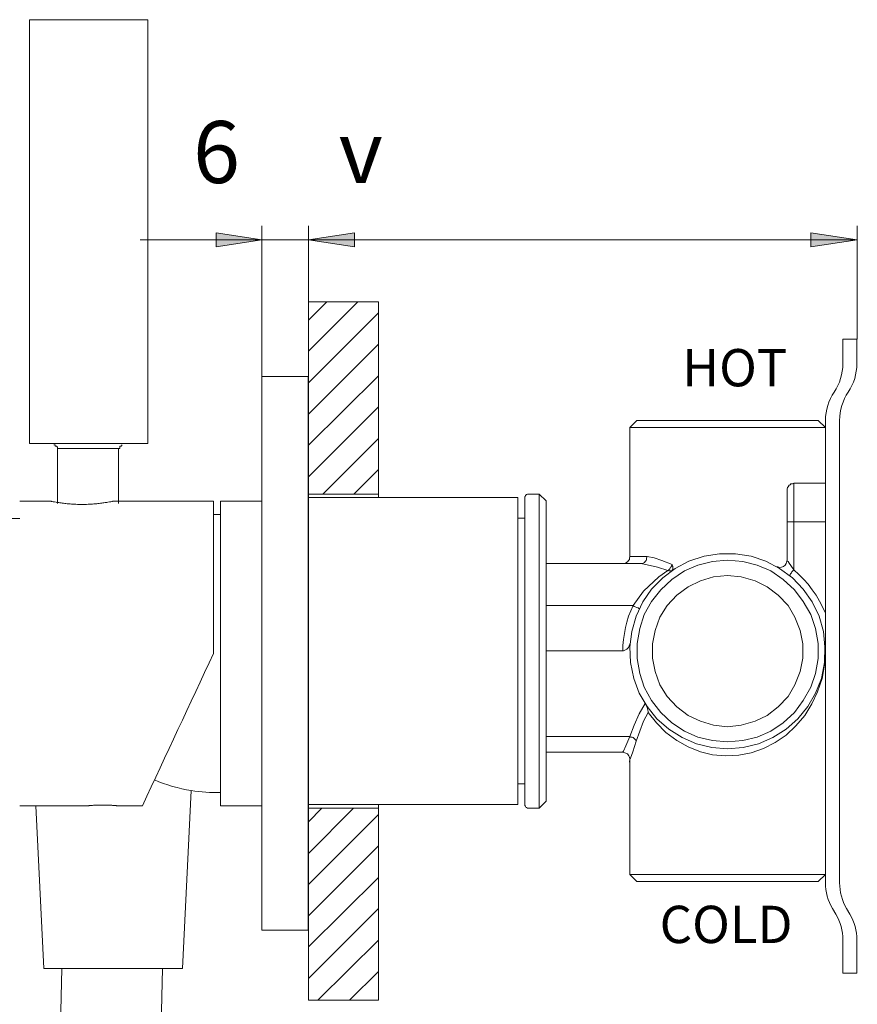
# Model space of a CAD drawing. Units: millimetres. Extents: x -391 to 401, y -295 to 251.
# Drawn here: x 280 to 401, y -47 to 96 of the extents above; entities that cross this region are included whole.
import ezdxf

# ---------------------------------------------------------------- set-up
doc = ezdxf.new("R2010")
doc.units = ezdxf.units.MM
doc.layers.add('Default', color=7, linetype='Continuous', true_color=0x000000)
doc.styles.add('Arial Regular', font='txt')
doc.styles.add('Century Gothic Regular', font='txt')

msp = doc.modelspace()

# ---------------------------------------------------------------- hatches: boundary and pattern name
at = {"layer": 'Default', "true_color": 0x808080, "extrusion": (0, 0, -1)}
for points in [[(-314.72, 63.72), (-308.1, 62.72), (-308.1, 64.72)], [(-321.47, 63.72), (-328.09, 64.72), (-328.09, 62.72)], [(-321.47, 63.72), (-328.09, 64.72), (-328.09, 62.72)], [(-400.76, 63.72), (-394.07, 62.72), (-394.07, 64.72)]]:
    msp.add_hatch(color=8, dxfattribs=at).paths.add_polyline_path(points, flags=0)

# ---------------------------------------------------------------- linework, layer by layer
at = {"layer": 'Default', "color": 18, "lineweight": 0, "true_color": 0x000000}
for p, q in [((398.67, 49.37), (398.67, 45.8)), ((400.7, 45.81), (400.7, 49.37)), ((396.17, 37.63), (396.17, -29.21)), ((398.2, -29.21), (398.2, 37.63)), ((397.18, -32.91), (397.66, -33.72)), ((399.69, -33.72), (399.21, -32.91)), ((398.67, -37.43), (398.67, -42.25)), ((400.7, -42.25), (400.7, -37.43))]:
    msp.add_line(p, q, dxfattribs=at)
for points in [[(281.14, 95.52), (281.49, 95.52), (282.2, 95.52), (283.08, 95.52), (284.49, 95.52), (285.9, 95.52), (287.49, 95.52), (289.26, 95.52), (291.02, 95.52), (292.61, 95.52), (294.2, 95.52), (295.61, 95.52), (296.67, 95.52), (297.55, 95.52), (298.08, 95.52), (298.26, 95.52)], [(298.26, 34.3), (298.26, 62.97), (298.26, 95.52)], [(331.58, -17.88), (331.58, -18.24), (331.58, -18.38), (331.58, -46.15), (321.47, -46.15), (321.47, -26), (321.47, 34.6), (321.47, 54.75), (331.58, 54.75), (331.58, 26.98), (331.58, 26.84), (331.58, 26.48)], [(398.67, 49.37), (400.7, 49.37)], [(367.9, 36.59), (368.89, 37.59), (368.96, 37.59), (369.32, 37.59), (369.96, 37.59), (371.03, 37.59), (372.38, 37.59), (373.95, 37.59), (375.8, 37.59), (377.72, 37.59), (379.86, 37.59), (382, 37.59), (384.2, 37.59), (386.27, 37.59), (388.26, 37.59), (390.04, 37.59), (391.68, 37.59), (392.96, 37.59), (394.03, 37.59), (394.74, 37.59), (395.1, 37.59), (396.17, 36.59)], [(367.9, -27.99), (368.89, -28.99), (368.96, -28.99), (369.32, -28.99), (369.96, -28.99), (371.03, -28.99), (372.38, -28.99), (373.95, -28.99), (375.8, -28.99), (377.72, -28.99), (379.86, -28.99), (382, -28.99), (384.2, -28.99), (386.27, -28.99), (388.26, -28.99), (390.04, -28.99), (391.68, -28.99), (392.96, -28.99), (394.03, -28.99), (394.74, -28.99), (395.1, -28.99), (396.17, -27.99), (396.17, 4.33), (396.17, 7.68), (396.17, 9.75), (396.17, 22.99), (396.17, 24.42), (396.17, 25.77), (396.17, 26.91), (396.17, 27.76), (396.17, 28.33), (396.17, 28.55), (396.17, 36.59), (396.02, 36.59), (395.6, 36.59), (394.74, 36.59), (393.6, 36.59), (392.18, 36.59), (390.47, 36.59), (388.55, 36.59), (386.48, 36.59), (384.27, 36.59), (382, 36.59), (379.72, 36.59), (377.51, 36.59), (375.45, 36.59), (373.52, 36.59), (371.81, 36.59), (370.39, 36.59), (369.25, 36.59), (368.47, 36.59), (367.97, 36.59), (367.9, 36.59), (367.9, 17.94), (368.04, 17.94), (368.54, 17.94), (369.32, 17.94), (370.39, 17.94), (370.32, 17.72), (370.32, 17.51), (370.25, 17.37), (370.1, 17.22), (370.03, 17.08), (369.82, 17.01), (369.68, 16.94), (369.54, 16.94), (355.79, 16.94)], [(298.26, 34.3), (298.08, 34.3), (297.73, 34.3), (297.2, 34.3), (296.14, 34.3), (294.91, 34.3), (293.49, 34.3), (291.73, 34.3), (290.14, 34.3), (288.38, 34.3), (286.61, 34.3), (285.2, 34.3), (283.79, 34.3), (282.55, 34.3), (281.84, 34.3), (281.32, 34.3), (281.14, 34.3)], [(284.67, 34.1), (284.85, 34.1), (284.85, 33.92), (285.02, 33.92), (285.2, 33.74), (285.2, 33.57)], [(285.2, 33.57), (285.37, 33.57), (285.9, 33.57), (286.79, 33.57), (287.85, 33.57), (289.08, 33.57), (290.32, 33.57), (291.55, 33.57), (292.61, 33.57), (293.32, 33.57), (293.85, 33.57), (294.02, 33.57)], [(285.2, 33.57), (285.2, 25.63)], [(294.02, 33.57), (294.2, 33.57), (294.2, 33.74), (294.2, 33.92), (294.38, 33.92), (294.55, 34.1)], [(294.02, 25.63), (294.02, 33.57)], [(390.97, 15.23), (391.04, 15.3), (391.04, 15.37), (391.11, 15.44), (391.25, 15.59), (391.32, 15.73), (391.47, 15.87), (391.61, 16.01), (391.18, 16.65), (390.9, 17.01), (390.75, 17.22), (390.68, 17.29), (390.61, 17.37), (390.61, 17.44), (390.61, 22.99), (390.61, 24.27), (390.61, 25.41), (390.61, 26.41), (390.61, 27.12), (390.61, 27.48), (390.61, 27.69), (390.68, 27.91), (390.75, 28.05), (390.9, 28.26), (391.04, 28.33), (391.18, 28.47), (391.39, 28.47), (391.61, 28.55)], [(396.17, 28.55), (391.61, 28.55), (391.61, 28.33), (391.61, 27.76), (391.61, 26.91), (391.61, 25.77), (391.61, 24.42), (391.61, 22.99), (391.61, 16.01), (392.32, 15.37), (393.03, 14.66), (393.67, 13.95), (394.24, 13.16), (394.81, 12.38), (395.31, 11.53), (395.74, 10.67), (396.17, 9.75)], [(331.58, 26.98), (321.47, 26.98)], [(321.47, -17.88), (351.73, -17.88), (351.73, -17.74), (351.73, -17.17), (351.73, -16.31), (351.73, -15.03), (351.73, -13.47), (351.73, -11.62), (351.73, -9.55), (351.73, -7.2), (351.73, -4.71), (351.73, -2), (351.73, 0.77), (351.73, 3.62), (351.73, 6.4), (351.73, 9.25), (351.73, 11.95), (351.73, 14.59), (351.73, 17.01), (351.73, 19.22), (351.73, 21.21), (351.73, 22.92), (351.73, 24.27), (351.73, 25.34), (351.73, 26.12), (351.73, 26.48), (321.47, 26.48)], [(354.79, 26.98), (355.79, 25.98), (355.79, 25.84), (355.79, 25.27), (355.79, 24.42), (355.79, 23.2), (355.79, 21.71), (355.79, 19.86), (355.79, 17.87), (355.79, 15.52), (355.79, 13.09), (355.79, 10.46), (355.79, 7.75), (355.79, 4.98), (355.79, 2.2), (355.79, -0.51), (355.79, -3.21), (355.79, -5.71), (355.79, -8.13), (355.79, -10.26), (355.79, -12.26), (355.79, -13.89), (355.79, -15.25), (355.79, -16.31), (355.79, -17.03), (355.79, -17.38), (354.79, -18.38)], [(352.73, 23.49), (351.73, 23.49)], [(390.61, 22.99), (390.68, 22.99), (390.75, 22.99), (390.9, 22.99), (391.04, 22.99), (391.18, 22.99), (391.39, 22.99), (391.61, 22.99), (396.17, 22.99)], [(355.79, 10.89), (368.39, 10.89), (369.89, 12.95), (372.1, 15.02), (373.38, 15.94), (373.52, 15.87), (373.59, 15.87), (373.66, 15.87), (373.74, 15.87), (373.81, 15.87), (373.88, 15.87), (373.95, 15.87), (374.02, 15.94), (374.02, 16.01), (374.09, 16.08), (374.09, 16.16), (374.09, 16.23), (374.09, 16.37), (374.09, 16.51), (374.02, 16.65), (374.02, 16.8), (372.52, 17.37), (371.39, 17.79), (370.39, 17.94)], [(367.9, 17.94), (367.83, 17.72), (367.83, 17.51), (367.68, 17.37), (367.61, 17.22), (367.4, 17.08), (367.26, 17.01), (367.04, 16.94), (366.9, 16.94)], [(389.12, 16.51), (389.26, 16.44), (389.33, 16.44), (389.4, 16.44), (389.54, 16.37), (389.83, 16.44), (390.11, 16.51), (390.33, 16.73), (390.47, 16.94), (390.54, 17.15), (390.61, 17.44)], [(374.02, 16.8), (373.95, 16.65), (373.88, 16.51), (373.81, 16.37), (373.74, 16.3), (373.66, 16.16), (373.59, 16.08), (373.52, 16.01), (373.38, 15.94), (371.88, 16.44), (369.54, 16.94)], [(366.9, 4.33), (366.9, 5.12), (366.97, 5.97), (367.11, 6.83), (367.26, 7.68), (367.47, 8.47), (367.68, 9.32), (368.04, 10.1), (368.39, 10.89), (368.54, 10.74), (368.68, 10.67), (368.89, 10.6), (369.04, 10.53), (369.11, 10.53), (369.18, 10.46), (369.25, 10.46), (369.25, 10.39)], [(367.97, 5.55), (367.68, 4.83), (367.47, 4.55), (367.18, 4.41), (366.97, 4.33), (366.9, 4.33), (355.79, 4.33)], [(396.17, 4.33), (396.02, 2.27), (395.67, 0.35), (395.03, -1.58), (394.17, -3.35), (393.18, -4.99), (391.89, -6.49), (390.47, -7.84), (388.9, -8.91), (387.19, -9.76), (385.41, -10.4), (383.63, -10.76), (381.71, -10.83), (379.86, -10.69), (378.08, -10.26), (376.3, -9.55), (374.66, -8.62), (373.1, -7.48), (371.74, -6.06), (370.53, -4.57), (370.53, -4.42), (370.39, -3.85), (370.25, -3.57)], [(370.1, -3.28), (369.25, -4.78), (368.54, -6.42), (367.9, -8.06), (368.04, -8.13), (368.25, -8.13), (368.39, -8.2), (368.47, -8.27), (368.61, -8.41), (368.68, -8.48), (368.82, -8.62), (368.82, -8.7), (369.32, -7.27), (369.89, -5.85), (370.53, -4.57)], [(366.9, -10.26), (366.97, -10.19), (367.33, -9.41), (367.9, -8.06), (355.79, -8.06)], [(368.82, -8.7), (368.32, -10.26), (367.97, -11.19), (367.9, -11.26), (367.9, -11.47), (367.83, -11.62), (367.83, -11.69), (367.83, -11.76)], [(355.79, -10.33), (366.9, -10.33), (367.18, -10.4), (367.54, -10.55), (367.75, -10.83), (367.83, -11.04), (367.9, -11.26), (367.9, -27.99), (367.97, -27.99), (368.47, -27.99), (369.25, -27.99), (370.39, -27.99), (371.81, -27.99), (373.52, -27.99), (375.45, -27.99), (377.51, -27.99), (379.72, -27.99), (382, -27.99), (384.27, -27.99), (386.48, -27.99), (388.55, -27.99), (390.47, -27.99), (392.18, -27.99), (393.6, -27.99), (394.74, -27.99), (395.6, -27.99), (396.02, -27.99), (396.17, -27.99)], [(351.73, -14.89), (352.73, -14.89)], [(321.47, -18.38), (331.58, -18.38)], [(398.67, -42.25), (400.7, -42.25)]]:
    msp.add_lwpolyline(points, dxfattribs=at)
at = {"layer": 'Default', "color": 8, "lineweight": 0, "true_color": 0x808080}
for points in [[(314.72, 36.59), (314.72, 65.72)], [(321.47, 56.82), (321.47, 65.72)], [(321.47, 36.59), (321.47, 65.72)], [(400.76, 49.37), (400.76, 65.72)], [(334.29, 63.72), (321.47, 63.72), (314.72, 63.72), (297.13, 63.72)], [(321.47, 63.72), (400.76, 63.72)]]:
    msp.add_lwpolyline(points, dxfattribs=at)
for points in [[(314.72, 63.72), (308.1, 62.72), (308.1, 64.72)], [(321.47, 63.72), (328.09, 64.72), (328.09, 62.72)], [(321.47, 63.72), (328.09, 64.72), (328.09, 62.72)], [(400.76, 63.72), (394.07, 62.72), (394.07, 64.72)]]:
    msp.add_lwpolyline(points, close=True, dxfattribs=at)
at = {"layer": 'Default', "color": 9, "lineweight": 0, "true_color": 0xbfbfbf}
for points in [[(324.1, 54.75), (321.47, 52.12)], [(328.59, 54.75), (321.47, 47.63)], [(331.58, 53.18), (321.47, 43.07)], [(331.58, 48.63), (321.47, 38.51)], [(331.58, 44.07), (321.47, 34.03)], [(331.58, 39.58), (321.47, 29.47)], [(331.58, 35.03), (323.54, 26.98)], [(331.58, 30.54), (328.02, 26.98)], [(323.39, -18.38), (321.47, -20.37)], [(327.95, -18.38), (321.47, -24.93)], [(331.58, -19.31), (321.47, -29.42)], [(331.58, -23.86), (321.47, -33.97)], [(331.58, -28.42), (321.47, -38.46)], [(331.58, -32.91), (321.47, -43.02)], [(331.58, -37.46), (322.82, -46.15)], [(331.58, -42.02), (327.38, -46.15)]]:
    msp.add_lwpolyline(points, dxfattribs=at)
at = {"layer": 'Default', "color": 250, "lineweight": 0, "true_color": 0x231916}
msp.add_lwpolyline([(321.43, -36.05), (314.72, -36.05), (314.72, -32.05), (314.72, 39.95), (314.72, 43.95), (321.43, 43.95), (321.43, 33.28), (321.43, -25.39)], close=True, dxfattribs=at)
for points in [[(279.72, 25.95), (284.22, 25.95)], [(293.22, 25.95), (307.72, 25.95)], [(307.72, 24.02), (307.72, 24.98), (307.72, 25.46), (307.72, 25.71), (307.72, 25.89), (307.72, 25.93), (307.72, 25.94), (307.72, 25.95), (307.72, 25.95)], [(308.72, 25.95), (308.72, 25.94), (308.72, 25.93), (308.72, 25.89), (308.72, 25.7), (308.72, 25.46), (308.72, 24.98), (308.72, 24.01)], [(310.72, 25.95), (308.72, 25.95)], [(314.72, 25.95), (310.72, 25.95)], [(271.2, 23.45), (279.72, 23.45)], [(307.72, 3.95), (307.72, 24.02)], [(308.72, 24.01), (308.72, -16.12)], [(303.23, -41.55), (304.51, -15.86)], [(308.72, -16.12), (308.72, -17.09), (308.72, -17.57), (308.72, -17.81), (308.72, -18), (308.72, -18.04), (308.72, -18.05), (308.72, -18.05), (308.72, -18.05)], [(282.05, -18.05), (279.72, -18.05)], [(289.62, -18.05), (282.05, -18.05)], [(283.23, -41.55), (282.05, -18.05)], [(297.46, -18.05), (293.82, -18.05)], [(308.72, -18.05), (310.72, -18.05)], [(310.72, -18.05), (314.72, -18.05)], [(283.23, -41.55), (283.23, -41.55), (283.23, -41.55), (283.25, -41.55), (283.32, -41.55), (283.6, -41.55), (283.98, -41.55), (284.73, -41.55), (286.23, -41.55)], [(285.83, -41.55), (285.08, -72.27)], [(286.23, -41.55), (300.23, -41.55)], [(300.38, -41.55), (299.63, -72.27)], [(300.23, -41.55), (303.23, -41.55)]]:
    msp.add_lwpolyline(points, dxfattribs=at)
at = {"layer": 'Default', "color": 18, "lineweight": 0, "true_color": 0x000000}
for points in [[(354.79, 26.98), (353.23, 26.98), (353.16, 26.98), (353.09, 26.98), (352.94, 26.91), (352.87, 26.84), (352.8, 26.77), (352.8, 26.69), (352.73, 26.62), (352.73, 26.48), (352.73, 26.12), (352.73, 25.34), (352.73, 24.27), (352.73, 22.92), (352.73, 21.21), (352.73, 19.22), (352.73, 17.01), (352.73, 14.59), (352.73, 11.95), (352.73, 9.25), (352.73, 6.4), (352.73, 3.62), (352.73, 0.77), (352.73, -2), (352.73, -4.71), (352.73, -7.2), (352.73, -9.55), (352.73, -11.62), (352.73, -13.47), (352.73, -15.03), (352.73, -16.31), (352.73, -17.17), (352.73, -17.74), (352.73, -17.88), (352.73, -18.02), (352.8, -18.1), (352.8, -18.17), (352.87, -18.24), (352.94, -18.31), (353.09, -18.38), (353.16, -18.38), (353.23, -18.38), (354.79, -18.38), (354.79, -18.24), (354.79, -17.67), (354.79, -16.81), (354.79, -15.6), (354.79, -14.04), (354.79, -12.26), (354.79, -10.19), (354.79, -7.84), (354.79, -5.35), (354.79, -2.71), (354.79, 0.06), (354.79, 2.84), (354.79, 5.76), (354.79, 8.54), (354.79, 11.31), (354.79, 13.95), (354.79, 16.44), (354.79, 18.79), (354.79, 20.85), (354.79, 22.71), (354.79, 24.2), (354.79, 25.41), (354.79, 26.27), (354.79, 26.84)], [(382, -9.83), (379.72, -9.62), (377.51, -9.12), (375.45, -8.2), (373.52, -6.99), (371.81, -5.49), (370.39, -3.71), (369.25, -1.79), (368.47, 0.35), (367.97, 2.63), (367.9, 4.91), (368.18, 7.11), (368.82, 9.32), (369.75, 11.39), (371.03, 13.24), (372.67, 14.87), (374.45, 16.23), (376.44, 17.29), (378.65, 18.01), (380.86, 18.36), (383.14, 18.36), (385.41, 18.01), (387.55, 17.29), (389.54, 16.23), (391.39, 14.87), (392.96, 13.24), (394.24, 11.39), (395.24, 9.32), (395.88, 7.11), (396.09, 4.91), (396.02, 2.63), (395.6, 0.35), (394.74, -1.79), (393.6, -3.71), (392.18, -5.49), (390.47, -6.99), (388.55, -8.2), (386.48, -9.12), (384.27, -9.62)], [(379.86, -8.62), (382, -8.84), (384.2, -8.62), (386.27, -8.13), (388.26, -7.27), (390.04, -6.06), (391.68, -4.57), (392.96, -2.86), (394.03, -0.93), (394.74, 1.06), (395.1, 3.2), (395.1, 5.4), (394.74, 7.54), (394.03, 9.6), (392.96, 11.46), (391.68, 13.16), (390.04, 14.66), (388.26, 15.87), (386.27, 16.73), (384.2, 17.22), (382, 17.44), (379.86, 17.22), (377.72, 16.73), (375.8, 15.87), (373.95, 14.66), (372.38, 13.16), (371.03, 11.46), (369.96, 9.6), (369.32, 7.54), (368.96, 5.4), (368.96, 3.2), (369.32, 1.06), (369.96, -0.93), (371.03, -2.86), (372.38, -4.57), (373.95, -6.06), (375.8, -7.27), (377.72, -8.13)], [(382, -6.63), (380, -6.42), (378.08, -5.85), (376.3, -4.99), (374.66, -3.78), (373.31, -2.29), (372.24, -0.58), (371.53, 1.34), (371.17, 3.27), (371.17, 5.33), (371.53, 7.25), (372.24, 9.18), (373.31, 10.89), (374.66, 12.38), (376.3, 13.59), (378.08, 14.45), (380, 15.02), (382, 15.23), (383.99, 15.02), (385.98, 14.45), (387.76, 13.59), (389.33, 12.38), (390.75, 10.89), (391.75, 9.18), (392.53, 7.25), (392.89, 5.33), (392.89, 3.27), (392.53, 1.34), (391.75, -0.58), (390.75, -2.29), (389.33, -3.78), (387.76, -4.99), (385.98, -5.85), (383.99, -6.42)]]:
    msp.add_lwpolyline(points, close=True, dxfattribs=at)
for points, degree in [([(281.14, 65.61), (281.14, 80.56), (281.14, 95.52)], 2), ([(281.14, 34.3), (281.14, 49.95), (281.14, 65.61)], 2), ([(398.67, 45.8), (398.67, 44.35), (398.23, 42.93), (397.42, 41.72)], 3), ([(399.45, 41.72), (400.27, 42.93), (400.7, 44.35), (400.7, 45.81)], 3), ([(397.42, 41.72), (396.6, 40.51), (396.17, 39.09), (396.17, 37.63)], 3), ([(398.2, 37.63), (398.2, 39.09), (398.64, 40.51), (399.45, 41.72)], 3), ([(396.17, -29.21), (396.17, -30.51), (396.52, -31.79), (397.18, -32.91)], 3), ([(399.21, -32.91), (398.55, -31.79), (398.2, -30.51), (398.2, -29.21)], 3), ([(397.66, -33.72), (398.32, -34.85), (398.67, -36.13), (398.67, -37.43)], 3), ([(400.7, -37.43), (400.7, -36.13), (400.35, -34.85), (399.69, -33.72)], 3)]:
    msp.add_open_spline(points, degree=degree, dxfattribs=at)
at = {"layer": 'Default', "color": 250, "lineweight": 0, "true_color": 0x231916}
for points in [[(284.27, 25.94), (284.24, 25.94), (284.22, 25.95), (284.22, 25.95)], [(284.31, 25.93), (284.29, 25.93), (284.28, 25.93), (284.27, 25.94)], [(284.56, 25.88), (284.45, 25.9), (284.36, 25.92), (284.31, 25.93)], [(284.98, 25.8), (284.82, 25.83), (284.68, 25.86), (284.56, 25.88)], [(285.54, 25.72), (285.33, 25.75), (285.14, 25.78), (284.98, 25.8)], [(285.54, 25.72), (285.75, 25.68), (285.97, 25.65), (286.22, 25.63)], [(286.22, 25.63), (285.98, 25.65), (285.74, 25.69), (285.54, 25.72)], [(286.22, 25.63), (286.46, 25.6), (286.72, 25.57), (286.99, 25.55)], [(286.99, 25.55), (286.72, 25.57), (286.46, 25.6), (286.22, 25.63)], [(291.22, 25.63), (290.98, 25.6), (290.72, 25.57), (290.45, 25.55)], [(291.9, 25.72), (291.7, 25.68), (291.47, 25.65), (291.22, 25.63)], [(292.46, 25.8), (292.3, 25.78), (292.11, 25.75), (291.9, 25.72)], [(292.88, 25.88), (292.76, 25.86), (292.63, 25.83), (292.46, 25.8)], [(293.13, 25.93), (293.08, 25.92), (292.99, 25.9), (292.88, 25.88)], [(293.17, 25.94), (293.16, 25.93), (293.15, 25.93), (293.13, 25.93)], [(293.22, 25.95), (293.22, 25.95), (293.2, 25.94), (293.17, 25.94)], [(287.84, 25.5), (287.55, 25.51), (287.27, 25.53), (286.99, 25.55)], [(287, 25.55), (287.27, 25.53), (287.55, 25.51), (287.84, 25.5)], [(287.84, 25.5), (288.13, 25.49), (288.43, 25.48), (288.72, 25.48)], [(288.72, 25.48), (288.42, 25.48), (288.13, 25.49), (287.84, 25.5)], [(289.6, 25.5), (289.31, 25.49), (289.02, 25.48), (288.72, 25.48)], [(290.45, 25.55), (290.18, 25.53), (289.89, 25.51), (289.6, 25.5)], [(308.72, 24.01), (308.39, 24.02), (308.05, 24.03), (307.72, 24.02)], [(297.46, -18.05), (300.88, -10.72), (304.3, -3.39), (307.72, 3.95)], [(299.2, -14.32), (300.9, -15.06), (302.68, -15.57), (304.51, -15.86)], [(304.51, -15.86), (305.9, -16.08), (307.31, -16.17), (308.72, -16.12)], [(289.78, -18.04), (289.68, -18.05), (289.62, -18.05), (289.62, -18.05)], [(289.62, -18.05), (289.62, -18.05), (289.63, -18.05), (289.66, -18.05)], [(289.66, -18.05), (289.69, -18.05), (289.73, -18.04), (289.78, -18.04)], [(289.78, -18.04), (289.83, -18.03), (289.9, -18.03), (289.97, -18.02)], [(289.97, -18.02), (290.05, -18.02), (290.14, -18.01), (290.23, -18)], [(290.23, -18), (290.33, -18), (290.44, -17.99), (290.55, -17.98)], [(290.55, -17.98), (290.67, -17.98), (290.79, -17.97), (290.92, -17.97)], [(290.92, -17.97), (291.04, -17.96), (291.17, -17.96), (291.31, -17.96)], [(291.31, -17.96), (291.44, -17.95), (291.58, -17.95), (291.72, -17.95)], [(292.13, -17.96), (292, -17.95), (291.86, -17.95), (291.72, -17.95)], [(291.72, -17.95), (291.99, -17.95), (292.27, -17.96), (292.52, -17.97)], [(292.52, -17.97), (292.4, -17.96), (292.26, -17.96), (292.13, -17.96)], [(292.89, -17.98), (292.77, -17.98), (292.65, -17.97), (292.52, -17.97)], [(292.52, -17.97), (292.78, -17.98), (293.01, -17.99), (293.2, -18)], [(293.15, -18), (293.07, -17.99), (292.98, -17.99), (292.89, -17.98)], [(293.2, -18), (293.3, -18.01), (293.39, -18.02), (293.47, -18.02)], [(293.47, -18.02), (293.54, -18.03), (293.61, -18.03), (293.66, -18.04)], [(293.82, -18.05), (293.82, -18.05), (293.76, -18.05), (293.66, -18.04)], [(293.66, -18.04), (293.71, -18.04), (293.75, -18.05), (293.78, -18.05)], [(293.78, -18.05), (293.81, -18.05), (293.82, -18.05), (293.82, -18.05)]]:
    msp.add_open_spline(points, degree=3, dxfattribs=at)

# ---------------------------------------------------------------- texts
at = {"layer": 'Default', "color": 8, "true_color": 0x808080, "char_height": 8.96, "attachment_point": 7, "style": 'Arial Regular'}
for s, insert, width in [('6', (304.77, 69.12), 30.6785), ('v', (325.82, 69.12), 30.0942)]:
    msp.add_mtext(s, dxfattribs=dict(at, insert=insert, width=width))
at = {"layer": 'Default', "color": 18, "true_color": 0x000000, "char_height": 5.391, "attachment_point": 7, "style": 'Century Gothic Regular'}
for s, insert, width in [('HOT', (375.44, 40.86), 40.2572), ('COLD', (372.2, -39.58), 53.3833)]:
    msp.add_mtext(s, dxfattribs=dict(at, insert=insert, width=width))

doc.saveas('drawing.dxf')
